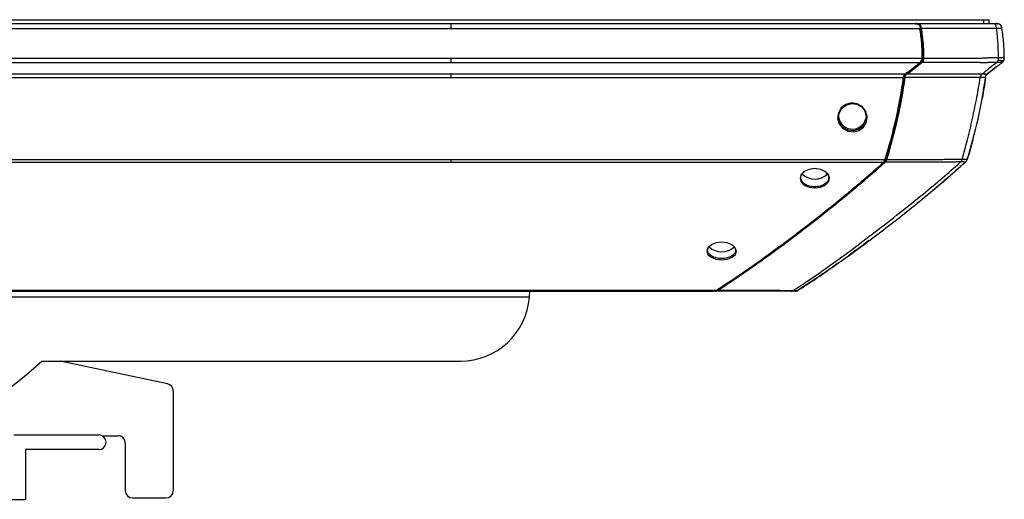
# Paper-space layout '_Left' of a CAD drawing. Units: inches. Extents: x -13.6 to 13.6, y -2.4 to 2.8.
# Drawn here: x 3 to 13.6, y -2.4 to 2.8 of the extents above; entities that cross this region are included whole.
import ezdxf

# ---------------------------------------------------------------- set-up
doc = ezdxf.new("R2010")
doc.units = ezdxf.units.IN
doc.header["$MEASUREMENT"] = 0

psp = doc.layouts.new('_Left')

# ---------------------------------------------------------------- linework, layer by layer
at = {"color": 7, "linetype": 'Continuous', "lineweight": 25}
for p, q in [((-13.484, 2.822), (13.484, 2.822)), ((-12.677, 2.779), (12.677, 2.779)), ((12.705, 2.779), (12.688, 2.779)), ((13.484, 2.779), (13.484, 2.822)), ((-12.738, 2.727), (12.738, 2.727)), ((-12.765, 2.406), (12.765, 2.406)), ((-12.74, 2.356), (12.74, 2.356)), ((12.74, 2.356), (12.584, 2.236)), ((12.6, 2.236), (12.756, 2.356)), ((13.626, 2.372), (13.605, 2.356)), ((13.624, 2.356), (13.624, 2.356)), ((13.557, 2.305), (13.468, 2.236)), ((-12.584, 2.236), (12.584, 2.236)), ((-12.56, 2.195), (12.56, 2.195)), ((-12.362, 1.305), (12.362, 1.305)), ((13.24, 1.291), (13.246, 1.305)), ((-12.345, 1.277), (12.345, 1.277)), ((-10.53, -0.115), (10.53, -0.115)), ((-10.496, -0.125), (10.496, -0.125)), ((8.498, -0.191), (-8.498, -0.191)), ((8.498, -0.191), (8.501, -0.125)), ((8.502, -0.153), (8.502, -0.125)), ((10.51, -0.125), (10.525, -0.125)), ((3.211, -0.885), (7.75, -0.885)), ((4.574, -1.132), (3.41, -0.885)), ((4.636, -2.292), (4.636, -1.209)), ((2.907, -1.686), (3.827, -1.686)), ((3.866, -1.696), (4.036, -1.696)), ((4.115, -1.774), (4.115, -2.292)), ((3.827, -1.846), (3.032, -1.846)), ((3.032, -1.846), (3.032, -2.386)), ((-4.218, -2.386), (3.032, -2.386)), ((4.194, -2.371), (4.557, -2.371))]:
    psp.add_line(p, q, dxfattribs=at)
at = {"color": 8, "linetype": 'Continuous', "lineweight": 25}
psp.add_line((13.425, 2.779), (13.425, 2.822), dxfattribs=at)
at = {"color": 7, "linetype": 'Continuous', "lineweight": 25, "flags": 128}
for points in [[(11.841, 1.749), (11.857, 1.69), (11.896, 1.642), (11.95, 1.612), (12.013, 1.604), (12.073, 1.62), (12.123, 1.657), (12.154, 1.711), (12.162, 1.772), (12.145, 1.831), (12.107, 1.88), (12.052, 1.91), (11.99, 1.918), (11.929, 1.902), (11.88, 1.864), (11.849, 1.81), (11.841, 1.749)], [(11.85, 1.752), (11.857, 1.809), (11.887, 1.86), (11.933, 1.895), (11.99, 1.911), (12.049, 1.904), (12.1, 1.875), (12.121, 1.854), (12.137, 1.829), (12.152, 1.773), (12.145, 1.716), (12.116, 1.666), (12.069, 1.631), (12.012, 1.615), (11.953, 1.623), (11.902, 1.651), (11.866, 1.696), (11.85, 1.752)], [(11.593, 0.995), (11.654, 1.003), (11.706, 1.026), (11.741, 1.06), (11.753, 1.1), (11.741, 1.14), (11.706, 1.174), (11.654, 1.197), (11.593, 1.205), (11.531, 1.197), (11.479, 1.174), (11.445, 1.14), (11.433, 1.099), (11.445, 1.059), (11.479, 1.026), (11.531, 1.003), (11.593, 0.995)], [(10.583, 0.405), (10.521, 0.398), (10.469, 0.377), (10.434, 0.346), (10.422, 0.309), (10.434, 0.273), (10.469, 0.242), (10.521, 0.222), (10.583, 0.215), (10.645, 0.222), (10.697, 0.242), (10.732, 0.273), (10.744, 0.309), (10.731, 0.346), (10.697, 0.377), (10.644, 0.398), (10.583, 0.405)]]:
    psp.add_lwpolyline(points, dxfattribs=at)
at = {"color": 7, "linetype": 'Continuous', "lineweight": 25}
for centre, radius, start, end in [((12.001, 1.786), 0.152, 186.7474, 358.937), ((11.593, 1.287), 0.196, 225.5127, 314.8453), ((10.583, 0.499), 0.198, 226.5599, 313.7166), ((7.75, -0.135), 0.75, 270, 355.7562), ((0, 2.594), 4.734, 227.2995, 312.7005), ((4.557, -1.209), 0.0787, 0, 78), ((3.827, -1.766), 0.08, 270, 90), ((4.036, -1.774), 0.0787, 0, 90), ((4.194, -2.292), 0.0787, 180, 270), ((4.557, -2.292), 0.0787, 270, 0)]:
    psp.add_arc(centre, radius, start, end, dxfattribs=at)
for points, knots in [([(7.649, 2.727), (7.649, 2.73), (7.649, 2.734), (7.649, 2.742), (7.649, 2.746), (7.649, 2.757), (7.649, 2.763), (7.649, 2.773), (7.649, 2.776), (7.649, 2.778), (7.649, 2.779), (7.649, 2.779), (7.649, 2.779), (7.649, 2.779)], [0, 0, 0, 0, 0.125, 0.125, 0.25, 0.25, 0.5, 0.5, 0.75, 0.75, 0.875, 0.875, 1, 1, 1, 1]), ([(12.677, 2.779), (12.679, 2.779), (12.686, 2.779), (12.696, 2.778), (12.707, 2.776), (12.717, 2.771), (12.725, 2.764), (12.732, 2.754), (12.736, 2.741), (12.737, 2.732), (12.738, 2.727)], [0, 0, 0, 0, 0.086598, 0.250658, 0.394236, 0.500516, 0.629486, 0.750323, 0.862081, 1, 1, 1, 1]), ([(12.705, 2.779), (12.709, 2.779), (12.716, 2.779), (12.725, 2.778), (12.731, 2.774), (12.736, 2.769), (12.74, 2.759), (12.743, 2.749), (12.745, 2.737), (12.746, 2.73), (12.747, 2.727)], [0, 0, 0, 0, 0.000413432, 0.000744178, 0.000950893, 0.001116266, 0.001281639, 0.001488355, 0.001736414, 0.001984464, 0.001984464, 0.001984464, 0.001984464]), ([(12.705, 2.779), (12.706, 2.779), (12.747, 2.779), (12.826, 2.779), (12.937, 2.779), (13.034, 2.779), (13.113, 2.779), (13.178, 2.779), (13.233, 2.779), (13.282, 2.779), (13.319, 2.779), (13.347, 2.779), (13.367, 2.779), (13.383, 2.779), (13.398, 2.779), (13.412, 2.779), (13.427, 2.779), (13.441, 2.779), (13.452, 2.779), (13.461, 2.779), (13.467, 2.779), (13.472, 2.779), (13.478, 2.779), (13.488, 2.779), (13.503, 2.779), (13.515, 2.779), (13.521, 2.779), (13.521, 2.779)], [0.05168664, 0.05168664, 0.05168664, 0.05168664, 0.05178062, 0.05475912, 0.05773761, 0.0602197, 0.06220536, 0.06369461, 0.06518386, 0.0664249, 0.06741773, 0.06803825, 0.06853467, 0.06890698, 0.06927929, 0.0696516, 0.07002392, 0.07039623, 0.07070649, 0.07092367, 0.07104778, 0.07117188, 0.07132701, 0.07157522, 0.07200958, 0.0726301, 0.07267691, 0.07267691, 0.07267691, 0.07267691]), ([(13.521, 2.779), (13.522, 2.779), (13.528, 2.779), (13.54, 2.779), (13.55, 2.779), (13.555, 2.779), (13.557, 2.779), (13.558, 2.779), (13.559, 2.779), (13.559, 2.779), (13.559, 2.779), (13.559, 2.779), (13.559, 2.779), (13.559, 2.779), (13.56, 2.779), (13.56, 2.779), (13.561, 2.779), (13.561, 2.779)], [0, 0, 0, 0, 0.002239, 0.034563, 0.066583, 0.082526, 0.09885, 0.11355, 0.130993, 0.163251, 0.19551, 0.227769, 0.260027, 0.342434, 0.518095, 0.771081, 1, 1, 1, 1]), ([(13.565, 2.727), (13.564, 2.733), (13.563, 2.739), (13.561, 2.751), (13.559, 2.757), (13.553, 2.767), (13.55, 2.771), (13.542, 2.776), (13.538, 2.778), (13.533, 2.778)], [0, 0, 0, 0, 0.25, 0.25, 0.5, 0.5, 0.75, 0.75, 1, 1, 1, 1]), ([(13.622, 2.727), (13.622, 2.73), (13.621, 2.737), (13.618, 2.746), (13.615, 2.753), (13.611, 2.76), (13.607, 2.766), (13.602, 2.77), (13.596, 2.774), (13.587, 2.777), (13.577, 2.779), (13.568, 2.779), (13.563, 2.779), (13.561, 2.779)], [0, 0, 0, 0, 0.106706, 0.196906, 0.269161, 0.357716, 0.432306, 0.494666, 0.54603, 0.656575, 0.794923, 0.900994, 1, 1, 1, 1]), ([(13.561, 2.779), (13.564, 2.779), (13.57, 2.779), (13.576, 2.779), (13.577, 2.778)], [0, 0, 0, 0, 0.0004134319, 0.000496116, 0.000496116, 0.000496116, 0.000496116]), ([(12.747, 2.727), (12.744, 2.726), (12.742, 2.726), (12.737, 2.725), (12.735, 2.724), (12.733, 2.723)], [0, 0, 0, 0, 0.5, 0.5, 1, 1, 1, 1]), ([(12.738, 2.727), (12.743, 2.7), (12.747, 2.674), (12.754, 2.621), (12.757, 2.594), (12.761, 2.541), (12.762, 2.514), (12.764, 2.46), (12.764, 2.433), (12.765, 2.406)], [0, 0, 0, 0, 0.25, 0.25, 0.5, 0.5, 0.75, 0.75, 1, 1, 1, 1]), ([(12.747, 2.727), (12.755, 2.674), (12.77, 2.568), (12.773, 2.46), (12.773, 2.406)], [0, 0, 0, 0, 0.004066428, 0.00813283, 0.00813283, 0.00813283, 0.00813283]), ([(13.565, 2.727), (13.564, 2.727), (13.555, 2.727), (13.538, 2.727), (13.516, 2.727), (13.501, 2.727), (13.491, 2.727), (13.484, 2.726), (13.474, 2.726), (13.461, 2.726), (13.445, 2.725), (13.429, 2.725), (13.412, 2.725), (13.397, 2.725), (13.383, 2.725), (13.367, 2.725), (13.347, 2.725), (13.32, 2.725), (13.282, 2.725), (13.233, 2.726), (13.178, 2.726), (13.113, 2.726), (13.035, 2.726), (12.937, 2.726), (12.839, 2.727), (12.773, 2.727), (12.747, 2.727)], [0.05275155, 0.05275155, 0.05275155, 0.05275155, 0.05279829, 0.05341881, 0.05385318, 0.05410139, 0.05425652, 0.05438062, 0.05450472, 0.05472191, 0.05503217, 0.05540448, 0.05577679, 0.0561491, 0.05652141, 0.05689373, 0.05739014, 0.05801066, 0.0590035, 0.06024454, 0.06173379, 0.06322303, 0.0652087, 0.06769078, 0.07066928, 0.07267685, 0.07267685, 0.07267685, 0.07267685]), ([(13.585, 2.412), (13.585, 2.439), (13.584, 2.498), (13.58, 2.578), (13.573, 2.654), (13.567, 2.707), (13.565, 2.727)], [0.1117141, 0.1117141, 0.1117141, 0.1117141, 0.2840242, 0.5340242, 0.7840242, 0.9223101, 0.9223101, 0.9223101, 0.9223101]), ([(13.622, 2.727), (13.622, 2.727), (13.622, 2.727), (13.622, 2.726), (13.621, 2.726), (13.621, 2.726), (13.621, 2.725), (13.621, 2.725), (13.621, 2.725), (13.621, 2.725), (13.621, 2.725), (13.62, 2.725), (13.619, 2.726), (13.615, 2.726), (13.608, 2.727), (13.598, 2.727), (13.586, 2.727), (13.573, 2.727), (13.565, 2.727), (13.565, 2.727)], [0, 0, 0, 0, 0.118397, 0.273414, 0.465104, 0.605096, 0.70261, 0.74178, 0.773563, 0.797982, 0.814868, 0.824269, 0.853098, 0.881362, 0.909283, 0.929695, 0.958938, 0.996981, 1, 1, 1, 1]), ([(13.649, 2.406), (13.648, 2.46), (13.647, 2.514), (13.638, 2.621), (13.631, 2.674), (13.622, 2.727)], [0, 0, 0, 0, 0.5, 0.5, 1, 1, 1, 1]), ([(7.649, 2.356), (7.649, 2.359), (7.649, 2.362), (7.649, 2.369), (7.649, 2.373), (7.649, 2.382), (7.649, 2.387), (7.649, 2.397), (7.649, 2.401), (7.649, 2.406)], [0, 0, 0, 0, 0.25, 0.25, 0.5, 0.5, 0.75, 0.75, 1, 1, 1, 1]), ([(12.765, 2.406), (12.765, 2.403), (12.765, 2.398), (12.764, 2.39), (12.762, 2.382), (12.759, 2.375), (12.754, 2.369), (12.748, 2.362), (12.743, 2.358), (12.74, 2.356)], [0, 0, 0, 0, 0.140886, 0.249294, 0.374036, 0.499476, 0.625465, 0.78531, 1, 1, 1, 1]), ([(12.742, 2.372), (12.744, 2.374), (12.748, 2.376), (12.752, 2.38), (12.755, 2.385), (12.758, 2.39), (12.759, 2.397), (12.759, 2.403), (12.759, 2.406)], [0.000000025, 0.000000025, 0.000000025, 0.000000025, 0.00023624, 0.000425213, 0.000566942, 0.000708671, 0.000897643, 0.001133834, 0.001133834, 0.001133834, 0.001133834]), ([(12.756, 2.356), (12.755, 2.357), (12.753, 2.358), (12.75, 2.36), (12.749, 2.361), (12.746, 2.364), (12.745, 2.365), (12.743, 2.369), (12.743, 2.37), (12.742, 2.372)], [0, 0, 0, 0, 0.25, 0.25, 0.5, 0.5, 0.75, 0.75, 1, 1, 1, 1]), ([(12.773, 2.406), (12.773, 2.403), (12.773, 2.396), (12.772, 2.385), (12.77, 2.374), (12.766, 2.366), (12.762, 2.361), (12.758, 2.358), (12.756, 2.356)], [0, 0, 0, 0, 0.000236215, 0.000425188, 0.000566917, 0.000708646, 0.000897619, 0.001133834, 0.001133834, 0.001133834, 0.001133834]), ([(13.563, 2.357), (13.555, 2.357), (13.541, 2.357), (13.518, 2.357), (13.498, 2.356), (13.48, 2.356), (13.462, 2.355), (13.442, 2.355), (13.42, 2.355), (13.403, 2.355), (13.389, 2.355), (13.379, 2.356), (13.369, 2.356), (13.358, 2.356), (13.343, 2.356), (13.324, 2.356), (13.298, 2.356), (13.262, 2.356), (13.215, 2.356), (13.156, 2.356), (13.081, 2.356), (12.988, 2.356), (12.883, 2.356), (12.803, 2.356), (12.761, 2.356), (12.756, 2.356)], [0.0780706, 0.0780706, 0.0780706, 0.0780706, 0.07878075, 0.07937272, 0.07984631, 0.08020149, 0.08055668, 0.08103026, 0.08150384, 0.08197743, 0.08227341, 0.0825102, 0.082747, 0.08304298, 0.08339817, 0.08387175, 0.08446373, 0.08541089, 0.08659485, 0.0880156, 0.08990992, 0.09227783, 0.09511933, 0.09796082, 0.09832645, 0.09832645, 0.09832645, 0.09832645]), ([(12.773, 2.406), (12.77, 2.406), (12.768, 2.406), (12.763, 2.406), (12.761, 2.406), (12.759, 2.406)], [0, 0, 0, 0, 0.5, 0.5, 1, 1, 1, 1]), ([(12.773, 2.406), (12.81, 2.406), (12.883, 2.406), (12.988, 2.406), (13.082, 2.406), (13.156, 2.406), (13.215, 2.406), (13.262, 2.406), (13.298, 2.406), (13.324, 2.406), (13.343, 2.406), (13.357, 2.406), (13.369, 2.406), (13.379, 2.406), (13.388, 2.406), (13.401, 2.406), (13.418, 2.407), (13.439, 2.408), (13.461, 2.409), (13.482, 2.41), (13.506, 2.411), (13.531, 2.412), (13.559, 2.412), (13.576, 2.412), (13.585, 2.412)], [0.0780706, 0.0780706, 0.0780706, 0.0780706, 0.08085567, 0.08369717, 0.08606508, 0.0879594, 0.08938015, 0.0905641, 0.09151127, 0.09210325, 0.09257683, 0.09293202, 0.093228, 0.09346479, 0.09370159, 0.09399757, 0.09447116, 0.09494474, 0.09541832, 0.09577351, 0.09612869, 0.09660228, 0.09719425, 0.0979044, 0.0979044, 0.0979044, 0.0979044]), ([(13.409, 2.234), (13.436, 2.256), (13.487, 2.296), (13.538, 2.337), (13.563, 2.357)], [0.117876, 0.117876, 0.117876, 0.117876, 0.5291665, 0.9112905, 0.9112905, 0.9112905, 0.9112905]), ([(13.559, 2.306), (13.57, 2.314), (13.591, 2.331), (13.613, 2.348), (13.624, 2.356)], [0, 0, 0, 0, 0.526016, 1, 1, 1, 1]), ([(13.563, 2.357), (13.566, 2.36), (13.57, 2.362), (13.576, 2.37), (13.579, 2.374), (13.583, 2.384), (13.584, 2.389), (13.585, 2.401), (13.585, 2.407), (13.585, 2.412)], [0, 0, 0, 0, 0.25, 0.25, 0.5, 0.5, 0.75, 0.75, 1, 1, 1, 1]), ([(13.624, 2.356), (13.624, 2.356), (13.624, 2.356), (13.624, 2.356), (13.623, 2.355), (13.602, 2.357), (13.576, 2.357), (13.563, 2.357)], [0, 0, 0, 0, 0.089136, 0.336994, 0.610562, 0.808168, 1, 1, 1, 1]), ([(13.58, 2.381), (13.591, 2.381), (13.62, 2.381), (13.644, 2.38), (13.646, 2.38), (13.645, 2.382), (13.646, 2.382), (13.646, 2.384), (13.647, 2.385), (13.647, 2.386)], [0, 0, 0, 0, 0.055573, 0.145996, 0.229315, 0.301593, 0.51529, 0.75905, 1, 1, 1, 1]), ([(13.585, 2.412), (13.588, 2.412), (13.592, 2.412), (13.599, 2.412), (13.605, 2.412), (13.611, 2.412), (13.616, 2.412), (13.621, 2.412), (13.625, 2.412), (13.629, 2.411), (13.633, 2.411), (13.636, 2.411), (13.639, 2.411), (13.641, 2.41), (13.643, 2.41), (13.645, 2.41), (13.646, 2.409), (13.648, 2.409), (13.649, 2.407), (13.649, 2.406), (13.648, 2.406), (13.648, 2.406), (13.648, 2.406), (13.648, 2.406), (13.648, 2.406), (13.648, 2.406), (13.649, 2.406), (13.649, 2.406), (13.649, 2.406)], [0, 0, 0, 0, 0.012017, 0.023928, 0.035704, 0.047323, 0.058759, 0.069994, 0.080999, 0.091761, 0.102276, 0.112542, 0.122555, 0.132312, 0.141812, 0.151083, 0.160166, 0.169086, 0.209345, 0.238333, 0.254017, 0.271085, 0.284364, 0.296592, 0.40448, 0.534377, 0.812188, 1, 1, 1, 1]), ([(13.624, 2.356), (13.631, 2.362), (13.639, 2.368), (13.645, 2.38), (13.646, 2.384), (13.646, 2.385)], [0, 0, 0, 0, 0.747174, 0.933815, 1, 1, 1, 1]), ([(13.647, 2.386), (13.647, 2.388), (13.649, 2.395), (13.649, 2.402), (13.649, 2.406)], [0, 0, 0, 0, 0.343555, 1, 1, 1, 1]), ([(12.6, 2.236), (12.599, 2.237), (12.597, 2.238), (12.594, 2.24), (12.593, 2.241), (12.59, 2.244), (12.589, 2.246), (12.587, 2.249), (12.587, 2.251), (12.586, 2.252)], [0, 0, 0, 0, 0.25, 0.25, 0.5, 0.5, 0.75, 0.75, 1, 1, 1, 1]), ([(13.468, 2.236), (13.494, 2.256), (13.525, 2.28), (13.555, 2.303), (13.56, 2.307)], [0, 0, 0, 0, 0.852991, 1, 1, 1, 1]), ([(7.649, 2.195), (7.649, 2.199), (7.649, 2.203), (7.649, 2.211), (7.649, 2.215), (7.649, 2.222), (7.649, 2.226), (7.649, 2.232), (7.649, 2.234), (7.649, 2.236)], [0, 0, 0, 0, 0.25, 0.25, 0.5, 0.5, 0.75, 0.75, 1, 1, 1, 1]), ([(12.56, 2.195), (12.55, 2.119), (12.538, 2.042), (12.511, 1.891), (12.496, 1.816), (12.463, 1.667), (12.445, 1.594), (12.406, 1.448), (12.384, 1.376), (12.362, 1.305)], [0, 0, 0, 0, 0.25, 0.25, 0.5, 0.5, 0.75, 0.75, 1, 1, 1, 1]), ([(12.569, 2.195), (12.566, 2.196), (12.563, 2.196), (12.558, 2.197), (12.556, 2.197), (12.555, 2.198)], [0, 0, 0, 0, 0.5, 0.5, 1, 1, 1, 1]), ([(12.556, 2.207), (12.557, 2.21), (12.559, 2.219), (12.562, 2.226), (12.565, 2.231)], [0.0002336105, 0.0002336105, 0.0002336105, 0.0002336105, 0.0004654987, 0.0009304301, 0.0009304301, 0.0009304301, 0.0009304301]), ([(12.584, 2.236), (12.582, 2.235), (12.579, 2.232), (12.574, 2.228), (12.571, 2.224), (12.567, 2.22), (12.565, 2.215), (12.563, 2.209), (12.561, 2.202), (12.561, 2.198), (12.56, 2.195)], [0, 0, 0, 0, 0.1725382, 0.3154626, 0.4256617, 0.5018066, 0.627887, 0.7518785, 0.8612306, 1, 1, 1, 1]), ([(12.6, 2.236), (12.596, 2.234), (12.589, 2.229), (12.579, 2.221), (12.572, 2.21), (12.57, 2.201), (12.569, 2.195)], [0.000000017, 0.000000017, 0.000000017, 0.000000017, 0.000465516, 0.000931015, 0.001396514, 0.001861995, 0.001861995, 0.001861995, 0.001861995]), ([(13.388, 2.194), (13.379, 2.194), (13.357, 2.194), (13.312, 2.195), (13.254, 2.196), (13.177, 2.196), (13.077, 2.196), (12.961, 2.196), (12.825, 2.196), (12.694, 2.195), (12.604, 2.195), (12.569, 2.195)], [0.01685439, 0.01685439, 0.01685439, 0.01685439, 0.01836315, 0.01991672, 0.02147028, 0.02354171, 0.02613098, 0.02923811, 0.03234525, 0.03648809, 0.03919148, 0.03919148, 0.03919148, 0.03919148]), ([(12.6, 2.236), (12.625, 2.236), (12.705, 2.236), (12.825, 2.236), (12.961, 2.236), (13.076, 2.236), (13.178, 2.236), (13.257, 2.236), (13.32, 2.235), (13.371, 2.235), (13.398, 2.234), (13.409, 2.234)], [0.0176548, 0.0176548, 0.0176548, 0.0176548, 0.01955778, 0.02370063, 0.02680776, 0.02991489, 0.03250417, 0.03457559, 0.03612916, 0.03768272, 0.03919143, 0.03919143, 0.03919143, 0.03919143]), ([(13.191, 1.307), (13.211, 1.378), (13.252, 1.524), (13.305, 1.748), (13.351, 1.971), (13.377, 2.122), (13.388, 2.194)], [0.0277521, 0.0277521, 0.0277521, 0.0277521, 0.2583833, 0.5083833, 0.7583833, 0.9806312, 0.9806312, 0.9806312, 0.9806312]), ([(13.246, 1.305), (13.291, 1.448), (13.33, 1.593), (13.397, 1.89), (13.423, 2.042), (13.444, 2.195)], [0, 0, 0, 0, 0.5, 0.5, 1, 1, 1, 1]), ([(13.409, 2.234), (13.407, 2.232), (13.404, 2.23), (13.399, 2.225), (13.397, 2.222), (13.393, 2.215), (13.392, 2.211), (13.389, 2.202), (13.389, 2.198), (13.388, 2.194)], [0, 0, 0, 0, 0.25, 0.25, 0.5, 0.5, 0.75, 0.75, 1, 1, 1, 1]), ([(13.444, 2.195), (13.444, 2.195), (13.444, 2.195), (13.444, 2.196), (13.444, 2.196), (13.444, 2.196), (13.443, 2.196), (13.441, 2.196), (13.439, 2.196), (13.436, 2.195), (13.432, 2.195), (13.427, 2.195), (13.42, 2.194), (13.412, 2.194), (13.404, 2.194), (13.396, 2.194), (13.391, 2.194), (13.388, 2.194)], [0, 0, 0, 0, 0.262656, 0.525002, 0.611682, 0.684913, 0.743317, 0.787484, 0.814561, 0.843653, 0.874064, 0.905208, 0.930094, 0.951489, 0.969985, 0.986041, 1, 1, 1, 1]), ([(13.409, 2.234), (13.411, 2.234), (13.415, 2.234), (13.42, 2.234), (13.426, 2.235), (13.433, 2.235), (13.439, 2.235), (13.446, 2.235), (13.452, 2.235), (13.457, 2.235), (13.46, 2.236), (13.463, 2.236), (13.466, 2.236), (13.468, 2.236), (13.468, 2.236), (13.468, 2.236), (13.468, 2.236), (13.468, 2.236), (13.468, 2.236), (13.468, 2.236)], [0, 0, 0, 0, 0.008406, 0.018868, 0.031489, 0.046451, 0.064024, 0.084584, 0.108635, 0.13964, 0.17081, 0.201787, 0.232005, 0.349212, 0.49281, 0.642462, 0.776968, 0.896175, 1, 1, 1, 1]), ([(13.444, 2.195), (13.434, 2.122), (13.424, 2.046), (13.41, 1.972), (13.409, 1.971)], [0, 0, 0, 0, 0.974284, 1, 1, 1, 1]), ([(13.444, 2.195), (13.444, 2.197), (13.445, 2.201), (13.446, 2.206), (13.448, 2.213), (13.451, 2.219), (13.455, 2.225), (13.459, 2.229), (13.463, 2.233), (13.467, 2.235), (13.468, 2.236)], [0, 0, 0, 0, 0.09502, 0.179895, 0.253699, 0.479064, 0.581646, 0.723848, 0.880119, 1, 1, 1, 1]), ([(13.444, 2.195), (13.445, 2.2), (13.446, 2.207), (13.449, 2.215), (13.452, 2.222), (13.459, 2.229), (13.465, 2.234), (13.468, 2.236)], [0, 0, 0, 0, 0.248067, 0.373776, 0.498361, 0.708781, 1, 1, 1, 1]), ([(13.309, 1.521), (13.309, 1.52), (13.291, 1.446), (13.268, 1.375), (13.246, 1.305)], [0, 0, 0, 0, 0.010263, 1, 1, 1, 1]), ([(7.649, 1.277), (7.649, 1.279), (7.649, 1.281), (7.649, 1.285), (7.649, 1.287), (7.649, 1.292), (7.649, 1.295), (7.649, 1.3), (7.649, 1.302), (7.649, 1.305)], [0, 0, 0, 0, 0.25, 0.25, 0.5, 0.5, 0.75, 0.75, 1, 1, 1, 1]), ([(12.362, 1.305), (12.361, 1.303), (12.36, 1.299), (12.358, 1.293), (12.356, 1.289), (12.353, 1.286), (12.349, 1.282), (12.346, 1.279), (12.345, 1.277)], [0, 0, 0, 0, 0.178304, 0.34669, 0.499642, 0.602591, 0.771623, 1, 1, 1, 1]), ([(12.345, 1.292), (12.347, 1.293), (12.349, 1.295), (12.351, 1.298), (12.352, 1.3), (12.353, 1.3)], [0.0003249988, 0.0003249988, 0.0003249988, 0.0003249988, 0.0004869283, 0.0006218697, 0.0006477183, 0.0006477183, 0.0006477183, 0.0006477183]), ([(12.359, 1.277), (12.358, 1.278), (12.357, 1.279), (12.354, 1.281), (12.352, 1.282), (12.35, 1.284), (12.348, 1.286), (12.347, 1.289), (12.346, 1.291), (12.345, 1.292)], [0, 0, 0, 0, 0.25, 0.25, 0.5, 0.5, 0.75, 0.75, 1, 1, 1, 1]), ([(12.353, 1.3), (12.353, 1.301), (12.354, 1.303), (12.356, 1.306), (12.357, 1.309), (12.357, 1.311)], [0, 0, 0, 0, 0.0000821044, 0.0001900574, 0.0003249988, 0.0003249988, 0.0003249988, 0.0003249988]), ([(12.371, 1.305), (12.369, 1.306), (12.366, 1.306), (12.361, 1.308), (12.359, 1.31), (12.357, 1.311)], [0, 0, 0, 0, 0.5, 0.5, 1, 1, 1, 1]), ([(12.371, 1.305), (12.371, 1.303), (12.37, 1.3), (12.368, 1.294), (12.366, 1.286), (12.363, 1.281), (12.361, 1.278), (12.359, 1.277)], [0, 0, 0, 0, 0.0001349413, 0.0002428944, 0.0003508474, 0.0004857887, 0.0006477183, 0.0006477183, 0.0006477183, 0.0006477183]), ([(12.371, 1.305), (12.373, 1.305), (12.411, 1.305), (12.486, 1.305), (12.591, 1.305), (12.683, 1.305), (12.757, 1.305), (12.819, 1.305), (12.874, 1.305), (12.927, 1.305), (12.974, 1.306), (13.013, 1.306), (13.046, 1.306), (13.075, 1.306), (13.101, 1.306), (13.124, 1.307), (13.145, 1.307), (13.164, 1.307), (13.181, 1.307), (13.189, 1.307), (13.191, 1.307)], [0.06609043, 0.06609043, 0.06609043, 0.06609043, 0.06618059, 0.06899925, 0.07181791, 0.07416679, 0.07604589, 0.07745522, 0.07886455, 0.08027387, 0.08144831, 0.08238787, 0.08309253, 0.08379719, 0.08438441, 0.08485419, 0.08520652, 0.08555885, 0.08591119, 0.08600917, 0.08600917, 0.08600917, 0.08600917]), ([(13.174, 1.278), (13.178, 1.281), (13.182, 1.285), (13.186, 1.292), (13.187, 1.295), (13.189, 1.301), (13.19, 1.304), (13.191, 1.307)], [0, 0, 0, 0, 0.5, 0.5, 0.75, 0.75, 1, 1, 1, 1]), ([(13.191, 1.307), (13.192, 1.307), (13.193, 1.307), (13.201, 1.307), (13.213, 1.307), (13.226, 1.307), (13.235, 1.306), (13.241, 1.306), (13.244, 1.306), (13.246, 1.305), (13.246, 1.305), (13.246, 1.305), (13.246, 1.305), (13.246, 1.305), (13.246, 1.305)], [0, 0, 0, 0, 0.004435, 0.008875, 0.040932, 0.077547, 0.120678, 0.17217, 0.23255, 0.297433, 0.389966, 0.536081, 0.794677, 1, 1, 1, 1]), ([(13.228, 1.277), (13.229, 1.278), (13.231, 1.28), (13.234, 1.282), (13.236, 1.285), (13.239, 1.289), (13.242, 1.294), (13.244, 1.299), (13.245, 1.303), (13.246, 1.305)], [0, 0, 0, 0, 0.115401, 0.233575, 0.355898, 0.481633, 0.659746, 0.834224, 1, 1, 1, 1]), ([(13.233, 1.282), (13.235, 1.284), (13.239, 1.287), (13.24, 1.292), (13.241, 1.294)], [0, 0, 0, 0, 0.63074, 1, 1, 1, 1]), ([(13.236, 1.285), (13.236, 1.285), (13.237, 1.285), (13.239, 1.288), (13.24, 1.291), (13.242, 1.293)], [0, 0, 0, 0, 0.078685, 0.240333, 1, 1, 1, 1]), ([(12.345, 1.277), (12.272, 1.211), (12.199, 1.147), (12.052, 1.021), (11.978, 0.959), (11.755, 0.775), (11.604, 0.656), (11.302, 0.424), (11.149, 0.311), (10.919, 0.147), (10.842, 0.093), (10.687, -0.013), (10.609, -0.065), (10.53, -0.115)], [0, 0, 0, 0, 0.125, 0.125, 0.25, 0.25, 0.5, 0.5, 0.75, 0.75, 0.875, 0.875, 1, 1, 1, 1]), ([(12.359, 1.277), (12.215, 1.145), (11.92, 0.894), (11.47, 0.537), (11.014, 0.198), (10.704, -0.015), (10.548, -0.115)], [0, 0, 0, 0, 0.01852497, 0.03704995, 0.05557492, 0.07409987, 0.07409987, 0.07409987, 0.07409987]), ([(11.356, -0.12), (11.463, -0.053), (11.749, 0.142), (12.282, 0.54), (12.807, 0.956), (13.077, 1.188), (13.174, 1.278)], [0.0095533, 0.0095533, 0.0095533, 0.0095533, 0.2530398, 0.5030398, 0.7530398, 0.9934865, 0.9934865, 0.9934865, 0.9934865]), ([(11.593, 1.008), (11.573, 1.009), (11.533, 1.012), (11.483, 1.035), (11.449, 1.068), (11.437, 1.106), (11.448, 1.146), (11.472, 1.166), (11.484, 1.176)], [0, 0, 0, 0, 0.167427, 0.334875, 0.50242, 0.670128, 0.837797, 1, 1, 1, 1]), ([(11.482, -0.069), (11.615, 0.02), (11.904, 0.213), (12.338, 0.538), (12.789, 0.892), (13.082, 1.149), (13.228, 1.277)], [0, 0, 0, 0, 0.221821, 0.481178, 0.740537, 1, 1, 1, 1]), ([(11.701, 1.176), (11.713, 1.166), (11.737, 1.146), (11.748, 1.106), (11.737, 1.068), (11.703, 1.035), (11.652, 1.012), (11.613, 1.009), (11.593, 1.008)], [0, 0, 0, 0, 0.162089, 0.329649, 0.497195, 0.664901, 0.832519, 1, 1, 1, 1]), ([(13.174, 1.278), (13.173, 1.278), (13.167, 1.278), (13.155, 1.278), (13.138, 1.277), (13.12, 1.277), (13.099, 1.277), (13.073, 1.277), (13.045, 1.277), (13.012, 1.277), (12.974, 1.277), (12.927, 1.277), (12.874, 1.277), (12.819, 1.277), (12.757, 1.277), (12.683, 1.277), (12.591, 1.277), (12.486, 1.277), (12.407, 1.277), (12.365, 1.277), (12.359, 1.277)], [0.06578777, 0.06578777, 0.06578777, 0.06578777, 0.06588551, 0.06623784, 0.06659017, 0.06694251, 0.06741228, 0.0679995, 0.06870417, 0.06940883, 0.07034838, 0.07152282, 0.07293215, 0.07434148, 0.07575081, 0.07762991, 0.07997879, 0.08279745, 0.0856161, 0.08600893, 0.08600893, 0.08600893, 0.08600893]), ([(13.228, 1.277), (13.084, 1.147), (12.94, 1.016), (12.79, 0.899), (12.789, 0.899)], [0, 0, 0, 0, 0.995994, 1, 1, 1, 1]), ([(10.687, 0.382), (10.688, 0.381), (10.706, 0.374), (10.725, 0.351), (10.739, 0.317), (10.726, 0.282), (10.693, 0.253), (10.642, 0.233), (10.583, 0.226), (10.523, 0.233), (10.473, 0.253), (10.439, 0.282), (10.427, 0.317), (10.44, 0.351), (10.46, 0.374), (10.478, 0.381), (10.479, 0.382)], [0, 0, 0, 0, 0.004814, 0.087302, 0.169867, 0.252405, 0.334877, 0.417317, 0.499759, 0.582618, 0.665078, 0.747517, 0.829968, 0.912465, 0.995035, 1, 1, 1, 1]), ([(12.18, 0.424), (12.155, 0.404), (12.082, 0.346), (12.007, 0.294), (11.959, 0.26)], [0, 0, 0, 0, 0.346481, 1, 1, 1, 1]), ([(11.839, 0.174), (11.813, 0.155), (11.673, 0.054), (11.531, -0.039), (11.414, -0.115)], [0, 0, 0, 0, 0.183621, 1, 1, 1, 1]), ([(11.414, -0.115), (11.446, -0.095), (11.51, -0.054), (11.6, 0.006), (11.675, 0.057), (11.724, 0.091), (11.752, 0.111), (11.768, 0.122), (11.779, 0.13), (11.786, 0.135), (11.792, 0.139), (11.798, 0.143), (11.801, 0.145), (11.8, 0.145), (11.8, 0.144)], [0, 0, 0, 0, 0.254215, 0.500583, 0.69267, 0.798136, 0.838682, 0.871874, 0.899239, 0.911629, 0.923748, 0.949125, 0.979141, 1, 1, 1, 1]), ([(7.649, -0.125), (7.649, -0.125), (7.649, -0.125), (7.649, -0.124), (7.649, -0.124), (7.649, -0.122), (7.649, -0.121), (7.649, -0.118), (7.649, -0.117), (7.649, -0.115)], [0, 0, 0, 0, 0.25, 0.25, 0.5, 0.5, 0.75, 0.75, 1, 1, 1, 1]), ([(10.53, -0.115), (10.528, -0.117), (10.522, -0.12), (10.515, -0.123), (10.508, -0.125), (10.502, -0.125), (10.498, -0.125), (10.496, -0.125)], [0, 0, 0, 0, 0.241895, 0.499891, 0.668967, 0.836411, 1, 1, 1, 1]), ([(10.548, -0.115), (10.546, -0.116), (10.543, -0.118), (10.539, -0.121), (10.535, -0.124), (10.53, -0.125), (10.527, -0.125), (10.525, -0.125)], [0, 0, 0, 0, 0.0001770046, 0.0003186082, 0.0004602119, 0.0006372164, 0.0008496029, 0.0008496029, 0.0008496029, 0.0008496029]), ([(11.338, -0.125), (11.338, -0.125), (11.331, -0.125), (11.313, -0.125), (11.276, -0.125), (11.227, -0.125), (11.172, -0.125), (11.114, -0.125), (11.049, -0.125), (10.971, -0.125), (10.873, -0.125), (10.762, -0.125), (10.645, -0.125), (10.566, -0.125), (10.526, -0.125), (10.525, -0.125)], [0.08520179, 0.08520179, 0.08520179, 0.08520179, 0.0852097, 0.0859531, 0.08694429, 0.08818328, 0.08967007, 0.09115686, 0.09264365, 0.09462603, 0.09710402, 0.1000776, 0.10305117, 0.10602475, 0.1061171, 0.1061171, 0.1061171, 0.1061171]), ([(10.548, -0.115), (10.58, -0.115), (10.652, -0.115), (10.762, -0.115), (10.873, -0.115), (10.97, -0.115), (11.049, -0.115), (11.113, -0.115), (11.172, -0.116), (11.229, -0.116), (11.283, -0.118), (11.325, -0.119), (11.347, -0.12), (11.356, -0.12), (11.356, -0.12)], [0.08520182, 0.08520182, 0.08520182, 0.08520182, 0.08768559, 0.09065917, 0.09363275, 0.09611073, 0.09809312, 0.09957991, 0.1010667, 0.10255349, 0.10379248, 0.10478367, 0.10552706, 0.10553495, 0.10553495, 0.10553495, 0.10553495]), ([(11.338, -0.125), (11.341, -0.125), (11.344, -0.125), (11.35, -0.123), (11.353, -0.121), (11.356, -0.12)], [0, 0, 0, 0, 0.5, 0.5, 1, 1, 1, 1]), ([(11.381, -0.125), (11.381, -0.125), (11.381, -0.125), (11.381, -0.125), (11.381, -0.125), (11.381, -0.125), (11.38, -0.125), (11.377, -0.125), (11.372, -0.125), (11.359, -0.125), (11.346, -0.125), (11.338, -0.125), (11.338, -0.125)], [0, 0, 0, 0, 0.18111, 0.473694, 0.54887, 0.605323, 0.67684, 0.736851, 0.835981, 0.921996, 0.999231, 1, 1, 1, 1]), ([(11.381, -0.125), (11.387, -0.125), (11.399, -0.125), (11.409, -0.119), (11.414, -0.116)], [0, 0, 0, 0, 0.500061, 1, 1, 1, 1])]:
    psp.add_open_spline(points, degree=3, knots=knots, dxfattribs=at)
for points in [[(13.533, 2.778), (13.529, 2.779), (13.525, 2.779), (13.521, 2.779)], [(12.759, 2.406), (12.759, 2.459), (12.756, 2.566), (12.741, 2.671), (12.733, 2.723)], [(12.357, 1.311), (12.402, 1.453), (12.481, 1.743), (12.534, 2.045), (12.555, 2.198)], [(12.569, 2.195), (12.548, 2.042), (12.495, 1.739), (12.416, 1.447), (12.371, 1.305)], [(12.555, 2.198), (12.555, 2.201), (12.555, 2.204), (12.556, 2.207)]]:
    psp.add_open_spline(points, degree=3, dxfattribs=at)
at = {"color": 8, "linetype": 'Continuous', "lineweight": 25}
for points, knots in [([(13.228, 1.277), (13.228, 1.277), (13.228, 1.277), (13.228, 1.277), (13.227, 1.277), (13.213, 1.277), (13.2, 1.277), (13.185, 1.278), (13.176, 1.278), (13.174, 1.278)], [0, 0, 0, 0, 0.117775, 0.423683, 0.739379, 0.824672, 0.918594, 0.988846, 1, 1, 1, 1]), ([(10.538, -0.109), (10.539, -0.109), (10.539, -0.11), (10.541, -0.111), (10.544, -0.113), (10.546, -0.114), (10.548, -0.115)], [0, 0, 0, 0, 0.042159, 0.27958, 0.522093, 1, 1, 1, 1]), ([(11.356, -0.12), (11.356, -0.12), (11.37, -0.12), (11.393, -0.119), (11.413, -0.116), (11.414, -0.115), (11.414, -0.115), (11.414, -0.115)], [0, 0, 0, 0, 0.000952, 0.156855, 0.303753, 0.573155, 1, 1, 1, 1]), ([(11.414, -0.115), (11.414, -0.115), (11.414, -0.115), (11.414, -0.115), (11.414, -0.115)], [0, 0, 0, 0, 0.084478, 1, 1, 1, 1])]:
    psp.add_open_spline(points, degree=3, knots=knots, dxfattribs=at)

doc.saveas('drawing.dxf')
